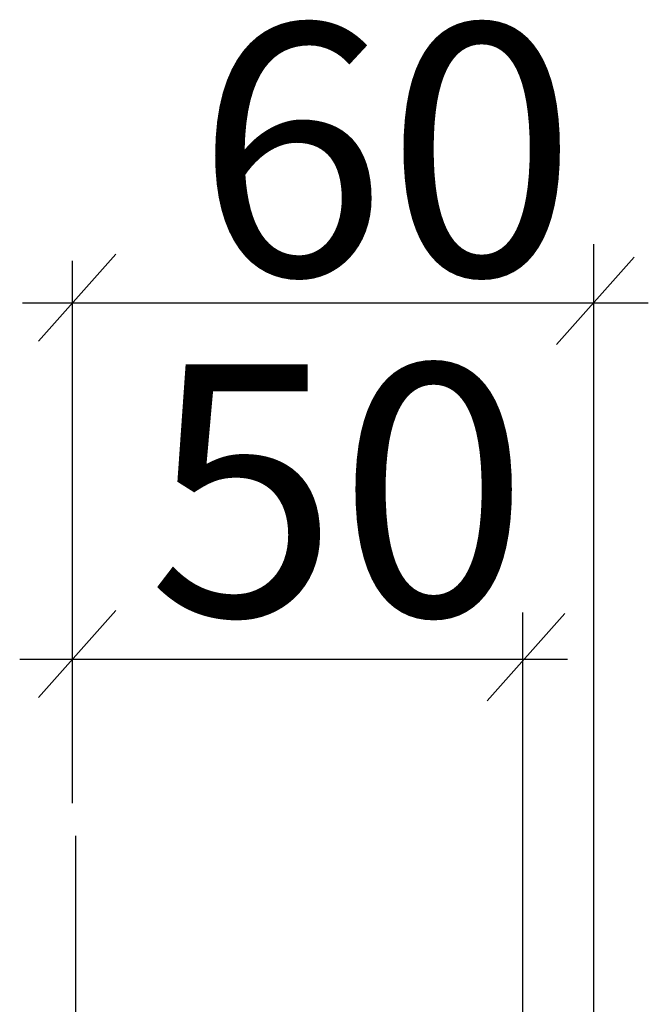
# Model space of a CAD drawing. Extents: x 85.3 to 185.1, y 66.8 to 165.8.
# Drawn here: x 167.5 to 185.1, y 138.2 to 165.8 of the extents above; entities that cross this region are included whole.
import ezdxf

# ---------------------------------------------------------------- set-up
doc = ezdxf.new("R2010")
doc.units = 0
doc.header["$MEASUREMENT"] = 0
doc.linetypes.add('DURCHGEHEND', pattern=[0])
doc.layers.add('BEMASSUNG', color=7, linetype='Continuous')
doc.layers.add('WAND', color=7, linetype='Continuous')

msp = doc.modelspace()

# ---------------------------------------------------------------- linework, layer by layer
at = {"layer": 'BEMASSUNG', "color": 3, "linetype": 'DURCHGEHEND'}
for p, q in [((183.59021, 159.527603), (183.59021, 116.926605)), ((170.194504, 159.250458), (168.020615, 156.804291)), ((184.732147, 159.163849), (182.558258, 156.717712)), ((168.96524, 159.064651), (168.96524, 143.844482)), ((167.573959, 157.879944), (185.13176, 157.879944)), ((170.194504, 149.250458), (168.020615, 146.804291)), ((182.788498, 149.163849), (180.614609, 146.717712)), ((181.603592, 149.195557), (181.603592, 132.994858)), ((167.493958, 147.879944), (182.865585, 147.879944))]:
    msp.add_line(p, q, dxfattribs=at)
at = {"layer": 'WAND', "color": 6, "linetype": 'DURCHGEHEND'}
msp.add_line((169.061646, 142.927383), (169.061646, 93.350052), dxfattribs=at)

# ---------------------------------------------------------------- texts
at = {"layer": 'BEMASSUNG'}
for s, p in [('60', (172.439316, 158.64856)), ('50', (171.090836, 149.098053))]:
    msp.add_text(s, height=7.055555, dxfattribs=at).set_placement(p)

doc.saveas('drawing.dxf')
